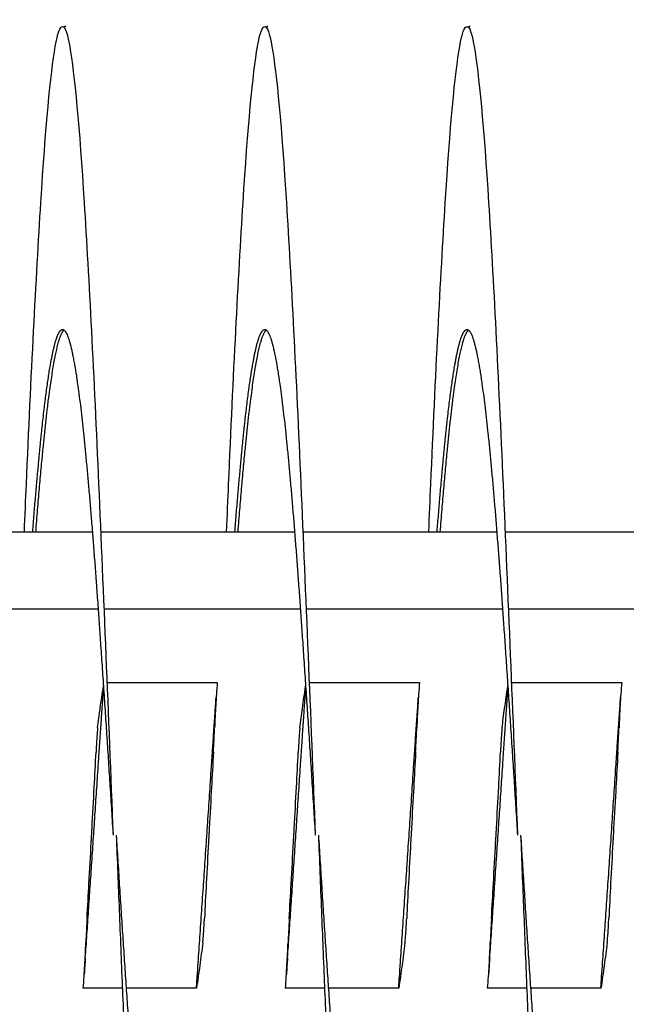
# Model space of a CAD drawing. Extents: x 9.8 to 59, y 4.4 to 26.9.
# Drawn here: x 40.4 to 41.2, y 17.7 to 19 of the extents above; entities that cross this region are included whole.
import ezdxf

# ---------------------------------------------------------------- set-up
doc = ezdxf.new("R2010")
doc.units = 0
doc.header["$LTSCALE"] = 1.3333
doc.header["$MEASUREMENT"] = 0
doc.layers.add('RESISTOR', color=96, linetype='CONTINUOUS')

msp = doc.modelspace()

# ---------------------------------------------------------------- linework, layer by layer
at = {"layer": 'RESISTOR'}
for p, q in [((40.2604, 18.3204), (40.5001, 18.3204)), ((40.5104, 18.3204), (40.7501, 18.3204)), ((40.7604, 18.3204), (41.0001, 18.3204)), ((41.0104, 18.3204), (41.2501, 18.3204)), ((40.2644, 18.2254), (40.5072, 18.2254)), ((40.5144, 18.2254), (40.7572, 18.2254)), ((40.7644, 18.2254), (41.0072, 18.2254)), ((41.0144, 18.2254), (41.2572, 18.2254)), ((40.5181, 18.1342), (40.6545, 18.1342)), ((40.7681, 18.1342), (40.9045, 18.1342)), ((41.0181, 18.1342), (41.1545, 18.1342)), ((40.5372, 17.7566), (40.4888, 17.7566)), ((40.6288, 17.7566), (40.5419, 17.7566)), ((40.7872, 17.7566), (40.7388, 17.7566)), ((40.8788, 17.7566), (40.7919, 17.7566)), ((41.0372, 17.7566), (40.9888, 17.7566)), ((41.1288, 17.7566), (41.0419, 17.7566))]:
    msp.add_line(p, q, dxfattribs=at)
for points, knots in [([(40.416, 18.3204), (40.4169, 18.3403), (40.4177, 18.36), (40.4185, 18.3793), (40.4243, 18.5129), (40.4306, 18.6347), (40.4364, 18.7272), (40.4422, 18.8197), (40.4484, 18.8873), (40.4543, 18.9203), (40.4601, 18.9533), (40.4663, 18.9533), (40.4721, 18.9203), (40.4779, 18.8873), (40.4842, 18.8197), (40.49, 18.7272), (40.4958, 18.6347), (40.502, 18.5129), (40.5078, 18.3793), (40.5136, 18.2456), (40.5199, 18.0937), (40.5257, 17.9454)], [0.25555953, 0.25555953, 0.25555953, 0.25555953, 0.25603298, 0.25603298, 0.25603298, 0.25931546, 0.25931546, 0.25931546, 0.26259793, 0.26259793, 0.26259793, 0.26588041, 0.26588041, 0.26588041, 0.26916288, 0.26916288, 0.26916288, 0.27244536, 0.27244536, 0.27244536, 0.27572783, 0.27572783, 0.27572783, 0.27572783]), ([(40.666, 18.3204), (40.6669, 18.3403), (40.6677, 18.36), (40.6685, 18.3793), (40.6743, 18.5129), (40.6806, 18.6347), (40.6864, 18.7272), (40.6922, 18.8197), (40.6984, 18.8873), (40.7043, 18.9203), (40.7101, 18.9533), (40.7163, 18.9533), (40.7221, 18.9203), (40.7279, 18.8873), (40.7342, 18.8197), (40.74, 18.7272), (40.7458, 18.6347), (40.752, 18.5129), (40.7578, 18.3793), (40.7636, 18.2456), (40.7699, 18.0937), (40.7757, 17.9454)], [0.30151417, 0.30151417, 0.30151417, 0.30151417, 0.30198762, 0.30198762, 0.30198762, 0.3052701, 0.3052701, 0.3052701, 0.30855257, 0.30855257, 0.30855257, 0.31183505, 0.31183505, 0.31183505, 0.31511752, 0.31511752, 0.31511752, 0.31839999, 0.31839999, 0.31839999, 0.32168247, 0.32168247, 0.32168247, 0.32168247]), ([(40.916, 18.3204), (40.9169, 18.3403), (40.9177, 18.36), (40.9185, 18.3793), (40.9243, 18.5129), (40.9306, 18.6347), (40.9364, 18.7272), (40.9422, 18.8197), (40.9484, 18.8873), (40.9543, 18.9203), (40.9601, 18.9533), (40.9663, 18.9533), (40.9721, 18.9203), (40.9779, 18.8873), (40.9842, 18.8197), (40.99, 18.7272), (40.9958, 18.6347), (41.002, 18.5129), (41.0078, 18.3793), (41.0136, 18.2456), (41.0199, 18.0937), (41.0257, 17.9454)], [0.34746881, 0.34746881, 0.34746881, 0.34746881, 0.34794226, 0.34794226, 0.34794226, 0.35122474, 0.35122474, 0.35122474, 0.35450721, 0.35450721, 0.35450721, 0.35778968, 0.35778968, 0.35778968, 0.36107216, 0.36107216, 0.36107216, 0.36435463, 0.36435463, 0.36435463, 0.36763711, 0.36763711, 0.36763711, 0.36763711]), ([(40.6545, 18.1342), (40.6537, 18.1248), (40.6531, 18.1155), (40.652, 18.0968), (40.6516, 18.0875), (40.6512, 18.0782)], [-0.4059852, -0.4059852, -0.4059852, -0.4059852, -0.202998, -0.202998, -0.000001, -0.000001, -0.000001, -0.000001]), ([(40.9045, 18.1342), (40.9037, 18.1248), (40.9031, 18.1155), (40.902, 18.0968), (40.9016, 18.0875), (40.9012, 18.0782)], [-0.4059852, -0.4059852, -0.4059852, -0.4059852, -0.202998, -0.202998, -0.000001, -0.000001, -0.000001, -0.000001]), ([(41.1545, 18.1342), (41.1537, 18.1248), (41.1531, 18.1155), (41.152, 18.0968), (41.1516, 18.0875), (41.1512, 18.0782)], [-0.4059852, -0.4059852, -0.4059852, -0.4059852, -0.202998, -0.202998, -0.000001, -0.000001, -0.000001, -0.000001]), ([(40.5066, 18.0782), (40.5076, 18.0862), (40.5087, 18.0942), (40.5098, 18.1023), (40.511, 18.1114), (40.5123, 18.1205), (40.5138, 18.1296)], [0.000564567, 0.000564567, 0.000564567, 0.000564567, 0.002317323, 0.002317323, 0.002317323, 0.004303949, 0.004303949, 0.004303949, 0.004303949]), ([(40.7566, 18.0782), (40.7576, 18.0862), (40.7587, 18.0942), (40.7598, 18.1023), (40.761, 18.1114), (40.7623, 18.1205), (40.7638, 18.1296)], [0.000564567, 0.000564567, 0.000564567, 0.000564567, 0.002317323, 0.002317323, 0.002317323, 0.004303949, 0.004303949, 0.004303949, 0.004303949]), ([(41.0066, 18.0782), (41.0076, 18.0862), (41.0087, 18.0942), (41.0098, 18.1023), (41.011, 18.1114), (41.0123, 18.1205), (41.0138, 18.1296)], [0.000564567, 0.000564567, 0.000564567, 0.000564567, 0.002317323, 0.002317323, 0.002317323, 0.004303949, 0.004303949, 0.004303949, 0.004303949]), ([(40.5066, 18.0782), (40.5065, 18.077), (40.5063, 18.0754), (40.506, 18.0715), (40.5058, 18.0691), (40.5055, 18.0637), (40.5053, 18.0606), (40.5051, 18.0573), (40.5051, 18.0572), (40.505, 18.0558), (40.5049, 18.0545), (40.5049, 18.0532), (40.5049, 18.0531), (40.5049, 18.053), (40.5049, 18.0529), (40.5049, 18.0529), (40.5049, 18.0529), (40.5048, 18.0528), (40.5048, 18.0528), (40.5048, 18.0528), (40.5048, 18.0527), (40.5048, 18.0527), (40.5048, 18.0527), (40.5048, 18.0526), (40.5048, 18.0526), (40.5048, 18.0525), (40.5048, 18.0524), (40.5047, 18.051), (40.5047, 18.0496), (40.5046, 18.0482)], [-0.09891109, -0.09891109, -0.09891109, -0.09891109, -0.07416257, -0.07416257, -0.0495146, -0.0495146, -0.02366929, -0.02366929, -0.0228761, -0.0228761, -0.01296204, -0.01296204, -0.01226913, -0.01226913, -0.01203823, -0.01203823, -0.01188271, -0.01188271, -0.01172787, -0.01172787, -0.01157824, -0.01157824, -0.01139119, -0.01139119, -0.011108, -0.011108, -0.01059132, -0.01059132, -0.000001, -0.000001, -0.000001, -0.000001]), ([(40.6497, 18.0482), (40.6498, 18.0496), (40.6499, 18.051), (40.65, 18.0524), (40.65, 18.0525), (40.65, 18.0526), (40.65, 18.0526), (40.65, 18.0527), (40.65, 18.0527), (40.65, 18.0527), (40.65, 18.0528), (40.65, 18.0528), (40.65, 18.0528), (40.65, 18.0529), (40.65, 18.0529), (40.65, 18.0529), (40.65, 18.053), (40.65, 18.0531), (40.65, 18.0532), (40.6501, 18.0545), (40.6502, 18.0558), (40.6502, 18.0572), (40.6502, 18.0573), (40.6504, 18.0606), (40.6506, 18.0636), (40.6508, 18.069), (40.6509, 18.0714), (40.6511, 18.0754), (40.6512, 18.077), (40.6512, 18.0782)], [-0.09885439, -0.09885439, -0.09885439, -0.09885439, -0.08826291, -0.08826291, -0.08774626, -0.08774626, -0.08746308, -0.08746308, -0.08727604, -0.08727604, -0.08712641, -0.08712641, -0.08697158, -0.08697158, -0.08681607, -0.08681607, -0.08658516, -0.08658516, -0.08589222, -0.08589222, -0.07597987, -0.07597987, -0.0751869, -0.0751869, -0.04952189, -0.04952189, -0.02494588, -0.02494588, -0.000001, -0.000001, -0.000001, -0.000001]), ([(40.7566, 18.0782), (40.7565, 18.077), (40.7563, 18.0754), (40.756, 18.0715), (40.7558, 18.0691), (40.7555, 18.0637), (40.7553, 18.0606), (40.7551, 18.0573), (40.7551, 18.0572), (40.755, 18.0558), (40.7549, 18.0545), (40.7549, 18.0532), (40.7549, 18.0531), (40.7549, 18.053), (40.7549, 18.0529), (40.7549, 18.0529), (40.7549, 18.0529), (40.7548, 18.0528), (40.7548, 18.0528), (40.7548, 18.0528), (40.7548, 18.0527), (40.7548, 18.0527), (40.7548, 18.0527), (40.7548, 18.0526), (40.7548, 18.0526), (40.7548, 18.0525), (40.7548, 18.0524), (40.7547, 18.051), (40.7547, 18.0496), (40.7546, 18.0482)], [-0.09891109, -0.09891109, -0.09891109, -0.09891109, -0.07416257, -0.07416257, -0.0495146, -0.0495146, -0.02366929, -0.02366929, -0.0228761, -0.0228761, -0.01296204, -0.01296204, -0.01226913, -0.01226913, -0.01203823, -0.01203823, -0.01188271, -0.01188271, -0.01172787, -0.01172787, -0.01157824, -0.01157824, -0.01139119, -0.01139119, -0.011108, -0.011108, -0.01059132, -0.01059132, -0.000001, -0.000001, -0.000001, -0.000001]), ([(40.8997, 18.0482), (40.8998, 18.0496), (40.8999, 18.051), (40.9, 18.0524), (40.9, 18.0525), (40.9, 18.0526), (40.9, 18.0526), (40.9, 18.0527), (40.9, 18.0527), (40.9, 18.0527), (40.9, 18.0528), (40.9, 18.0528), (40.9, 18.0528), (40.9, 18.0529), (40.9, 18.0529), (40.9, 18.0529), (40.9, 18.053), (40.9, 18.0531), (40.9, 18.0532), (40.9001, 18.0545), (40.9002, 18.0558), (40.9002, 18.0572), (40.9002, 18.0573), (40.9004, 18.0606), (40.9006, 18.0636), (40.9008, 18.069), (40.9009, 18.0714), (40.9011, 18.0754), (40.9012, 18.077), (40.9012, 18.0782)], [-0.09885439, -0.09885439, -0.09885439, -0.09885439, -0.08826291, -0.08826291, -0.08774626, -0.08774626, -0.08746308, -0.08746308, -0.08727604, -0.08727604, -0.08712641, -0.08712641, -0.08697158, -0.08697158, -0.08681607, -0.08681607, -0.08658516, -0.08658516, -0.08589222, -0.08589222, -0.07597987, -0.07597987, -0.0751869, -0.0751869, -0.04952189, -0.04952189, -0.02494588, -0.02494588, -0.000001, -0.000001, -0.000001, -0.000001]), ([(41.0066, 18.0782), (41.0065, 18.077), (41.0063, 18.0754), (41.006, 18.0715), (41.0058, 18.0691), (41.0055, 18.0637), (41.0053, 18.0606), (41.0051, 18.0573), (41.0051, 18.0572), (41.005, 18.0558), (41.0049, 18.0545), (41.0049, 18.0532), (41.0049, 18.0531), (41.0049, 18.053), (41.0049, 18.0529), (41.0049, 18.0529), (41.0049, 18.0529), (41.0048, 18.0528), (41.0048, 18.0528), (41.0048, 18.0528), (41.0048, 18.0527), (41.0048, 18.0527), (41.0048, 18.0527), (41.0048, 18.0526), (41.0048, 18.0526), (41.0048, 18.0525), (41.0048, 18.0524), (41.0047, 18.051), (41.0047, 18.0496), (41.0046, 18.0482)], [-0.09891109, -0.09891109, -0.09891109, -0.09891109, -0.07416257, -0.07416257, -0.0495146, -0.0495146, -0.02366929, -0.02366929, -0.0228761, -0.0228761, -0.01296204, -0.01296204, -0.01226913, -0.01226913, -0.01203823, -0.01203823, -0.01188271, -0.01188271, -0.01172787, -0.01172787, -0.01157824, -0.01157824, -0.01139119, -0.01139119, -0.011108, -0.011108, -0.01059132, -0.01059132, -0.000001, -0.000001, -0.000001, -0.000001]), ([(41.1497, 18.0482), (41.1498, 18.0496), (41.1499, 18.051), (41.15, 18.0524), (41.15, 18.0525), (41.15, 18.0526), (41.15, 18.0526), (41.15, 18.0527), (41.15, 18.0527), (41.15, 18.0527), (41.15, 18.0528), (41.15, 18.0528), (41.15, 18.0528), (41.15, 18.0529), (41.15, 18.0529), (41.15, 18.0529), (41.15, 18.053), (41.15, 18.0531), (41.15, 18.0532), (41.1501, 18.0545), (41.1502, 18.0558), (41.1502, 18.0572), (41.1502, 18.0573), (41.1504, 18.0606), (41.1506, 18.0636), (41.1508, 18.069), (41.1509, 18.0714), (41.1511, 18.0754), (41.1512, 18.077), (41.1512, 18.0782)], [-0.09885439, -0.09885439, -0.09885439, -0.09885439, -0.08826291, -0.08826291, -0.08774626, -0.08774626, -0.08746308, -0.08746308, -0.08727604, -0.08727604, -0.08712641, -0.08712641, -0.08697158, -0.08697158, -0.08681607, -0.08681607, -0.08658516, -0.08658516, -0.08589222, -0.08589222, -0.07597987, -0.07597987, -0.0751869, -0.0751869, -0.04952189, -0.04952189, -0.02494588, -0.02494588, -0.000001, -0.000001, -0.000001, -0.000001]), ([(40.4935, 17.8426), (40.4943, 17.8573), (40.4951, 17.8714), (40.4969, 17.9027), (40.4978, 17.9198), (40.4988, 17.9385), (40.4989, 17.9402), (40.4991, 17.9426), (40.4991, 17.9433), (40.4992, 17.9444), (40.4992, 17.9449), (40.4992, 17.9458), (40.4993, 17.9463), (40.4993, 17.9475), (40.4994, 17.9481), (40.4995, 17.9505), (40.4996, 17.9522), (40.5006, 17.9709), (40.5015, 17.9879), (40.5032, 18.0194), (40.5039, 18.0338), (40.5046, 18.0482)], [-0.522944, -0.522944, -0.522944, -0.522944, -0.4133598, -0.4133598, -0.2834242, -0.2834242, -0.2703131, -0.2703131, -0.2651807, -0.2651807, -0.2616134, -0.2616134, -0.2580531, -0.2580531, -0.2529553, -0.2529553, -0.2400621, -0.2400621, -0.1100466, -0.1100466, -0.000001, -0.000001, -0.000001, -0.000001]), ([(40.6497, 18.0482), (40.649, 18.0338), (40.6481, 18.0174), (40.6466, 17.9901), (40.6455, 17.971), (40.6445, 17.9522), (40.6444, 17.9505), (40.6443, 17.9481), (40.6442, 17.9475), (40.6442, 17.9463), (40.6441, 17.9459), (40.6441, 17.9449), (40.6441, 17.9445), (40.644, 17.9433), (40.644, 17.9427), (40.6438, 17.9403), (40.6437, 17.9386), (40.6427, 17.9199), (40.6418, 17.9029), (40.6401, 17.8714), (40.6394, 17.857), (40.6387, 17.8426)], [-0.5201507, -0.5201507, -0.5201507, -0.5201507, -0.4131967, -0.4131967, -0.2833787, -0.2833787, -0.2702966, -0.2702966, -0.2651687, -0.2651687, -0.2616023, -0.2616023, -0.258041, -0.258041, -0.2529384, -0.2529384, -0.2400165, -0.2400165, -0.1100186, -0.1100186, -0.000001, -0.000001, -0.000001, -0.000001]), ([(40.7435, 17.8426), (40.7443, 17.8573), (40.7451, 17.8714), (40.7469, 17.9027), (40.7478, 17.9198), (40.7488, 17.9385), (40.7489, 17.9402), (40.7491, 17.9426), (40.7491, 17.9433), (40.7492, 17.9444), (40.7492, 17.9449), (40.7492, 17.9458), (40.7493, 17.9463), (40.7493, 17.9475), (40.7494, 17.9481), (40.7495, 17.9505), (40.7496, 17.9522), (40.7506, 17.9709), (40.7515, 17.9879), (40.7532, 18.0194), (40.7539, 18.0338), (40.7546, 18.0482)], [-0.522944, -0.522944, -0.522944, -0.522944, -0.4133597, -0.4133597, -0.2834242, -0.2834242, -0.2703131, -0.2703131, -0.2651807, -0.2651807, -0.2616134, -0.2616134, -0.2580531, -0.2580531, -0.2529553, -0.2529553, -0.2400621, -0.2400621, -0.1100466, -0.1100466, -0.000001, -0.000001, -0.000001, -0.000001]), ([(40.8997, 18.0482), (40.899, 18.0338), (40.8981, 18.0174), (40.8966, 17.9901), (40.8955, 17.971), (40.8945, 17.9522), (40.8944, 17.9505), (40.8943, 17.9481), (40.8942, 17.9475), (40.8942, 17.9463), (40.8941, 17.9459), (40.8941, 17.9449), (40.8941, 17.9445), (40.894, 17.9433), (40.894, 17.9427), (40.8938, 17.9403), (40.8937, 17.9386), (40.8927, 17.9199), (40.8918, 17.9029), (40.8901, 17.8714), (40.8894, 17.857), (40.8887, 17.8426)], [-0.5201507, -0.5201507, -0.5201507, -0.5201507, -0.4131967, -0.4131967, -0.2833787, -0.2833787, -0.2702966, -0.2702966, -0.2651687, -0.2651687, -0.2616023, -0.2616023, -0.258041, -0.258041, -0.2529384, -0.2529384, -0.2400165, -0.2400165, -0.1100186, -0.1100186, -0.000001, -0.000001, -0.000001, -0.000001]), ([(40.9935, 17.8426), (40.9943, 17.8573), (40.9951, 17.8714), (40.9969, 17.9027), (40.9978, 17.9198), (40.9988, 17.9385), (40.9989, 17.9402), (40.9991, 17.9426), (40.9991, 17.9433), (40.9992, 17.9444), (40.9992, 17.9449), (40.9992, 17.9458), (40.9993, 17.9463), (40.9993, 17.9475), (40.9994, 17.9481), (40.9995, 17.9505), (40.9996, 17.9522), (41.0006, 17.9709), (41.0015, 17.9879), (41.0032, 18.0194), (41.0039, 18.0338), (41.0046, 18.0482)], [-0.522944, -0.522944, -0.522944, -0.522944, -0.4133598, -0.4133598, -0.2834242, -0.2834242, -0.2703131, -0.2703131, -0.2651807, -0.2651807, -0.2616134, -0.2616134, -0.2580531, -0.2580531, -0.2529553, -0.2529553, -0.2400621, -0.2400621, -0.1100466, -0.1100466, -0.000001, -0.000001, -0.000001, -0.000001]), ([(41.1497, 18.0482), (41.149, 18.0338), (41.1481, 18.0174), (41.1466, 17.9901), (41.1455, 17.971), (41.1445, 17.9522), (41.1444, 17.9505), (41.1443, 17.9481), (41.1442, 17.9475), (41.1442, 17.9463), (41.1441, 17.9459), (41.1441, 17.9449), (41.1441, 17.9445), (41.144, 17.9433), (41.144, 17.9427), (41.1438, 17.9403), (41.1437, 17.9386), (41.1427, 17.9199), (41.1418, 17.9029), (41.1401, 17.8714), (41.1394, 17.857), (41.1387, 17.8426)], [-0.5201507, -0.5201507, -0.5201507, -0.5201507, -0.4131967, -0.4131967, -0.2833787, -0.2833787, -0.2702966, -0.2702966, -0.2651687, -0.2651687, -0.2616023, -0.2616023, -0.258041, -0.258041, -0.2529384, -0.2529384, -0.2400165, -0.2400165, -0.1100186, -0.1100186, -0.000001, -0.000001, -0.000001, -0.000001]), ([(40.4935, 17.8426), (40.4934, 17.8412), (40.4934, 17.8398), (40.4933, 17.8384), (40.4933, 17.8383), (40.4933, 17.8382), (40.4933, 17.8382), (40.4933, 17.8381), (40.4933, 17.8381), (40.4933, 17.838), (40.4933, 17.838), (40.4933, 17.838), (40.4933, 17.838), (40.4933, 17.8379), (40.4933, 17.8379), (40.4933, 17.8379), (40.4933, 17.8378), (40.4933, 17.8377), (40.4933, 17.8376), (40.4932, 17.8362), (40.4931, 17.835), (40.493, 17.8336), (40.493, 17.8335), (40.4929, 17.8302), (40.4927, 17.8272), (40.4924, 17.8217), (40.4923, 17.8194), (40.4921, 17.8154), (40.4921, 17.8138), (40.492, 17.8126)], [-0.09885798, -0.09885798, -0.09885798, -0.09885798, -0.08824617, -0.08824617, -0.08773818, -0.08773818, -0.08745931, -0.08745931, -0.08727482, -0.08727482, -0.087127, -0.087127, -0.0869736, -0.0869736, -0.08681943, -0.08681943, -0.08658973, -0.08658973, -0.08589466, -0.08589466, -0.07597346, -0.07597346, -0.07518947, -0.07518947, -0.0495237, -0.0495237, -0.02494717, -0.02494717, -0.000001, -0.000001, -0.000001, -0.000001]), ([(40.6366, 17.8126), (40.6367, 17.8138), (40.6369, 17.8153), (40.6372, 17.8193), (40.6374, 17.8217), (40.6378, 17.8271), (40.638, 17.8302), (40.6382, 17.8335), (40.6382, 17.8336), (40.6383, 17.835), (40.6383, 17.8362), (40.6384, 17.8376), (40.6384, 17.8377), (40.6384, 17.8378), (40.6384, 17.8379), (40.6384, 17.8379), (40.6384, 17.8379), (40.6384, 17.838), (40.6384, 17.838), (40.6384, 17.838), (40.6384, 17.838), (40.6384, 17.8381), (40.6384, 17.8381), (40.6384, 17.8382), (40.6384, 17.8382), (40.6384, 17.8383), (40.6384, 17.8384), (40.6385, 17.8398), (40.6386, 17.8412), (40.6387, 17.8426)], [-0.09891557, -0.09891557, -0.09891557, -0.09891557, -0.07416651, -0.07416651, -0.04951681, -0.04951681, -0.02367027, -0.02367027, -0.02288606, -0.02288606, -0.01296313, -0.01296313, -0.0122681, -0.0122681, -0.0120384, -0.0120384, -0.01188423, -0.01188423, -0.01173082, -0.01173082, -0.011583, -0.011583, -0.01139851, -0.01139851, -0.01111962, -0.01111962, -0.0106116, -0.0106116, -0.000001, -0.000001, -0.000001, -0.000001]), ([(40.7435, 17.8426), (40.7434, 17.8412), (40.7434, 17.8398), (40.7433, 17.8384), (40.7433, 17.8383), (40.7433, 17.8382), (40.7433, 17.8382), (40.7433, 17.8381), (40.7433, 17.8381), (40.7433, 17.838), (40.7433, 17.838), (40.7433, 17.838), (40.7433, 17.838), (40.7433, 17.8379), (40.7433, 17.8379), (40.7433, 17.8379), (40.7433, 17.8378), (40.7433, 17.8377), (40.7433, 17.8376), (40.7432, 17.8362), (40.7431, 17.835), (40.743, 17.8336), (40.743, 17.8335), (40.7429, 17.8302), (40.7427, 17.8272), (40.7424, 17.8217), (40.7423, 17.8194), (40.7421, 17.8154), (40.7421, 17.8138), (40.742, 17.8126)], [-0.09885798, -0.09885798, -0.09885798, -0.09885798, -0.08824617, -0.08824617, -0.08773818, -0.08773818, -0.08745931, -0.08745931, -0.08727482, -0.08727482, -0.087127, -0.087127, -0.0869736, -0.0869736, -0.08681943, -0.08681943, -0.08658973, -0.08658973, -0.08589466, -0.08589466, -0.07597346, -0.07597346, -0.07518947, -0.07518947, -0.0495237, -0.0495237, -0.02494717, -0.02494717, -0.000001, -0.000001, -0.000001, -0.000001]), ([(40.8866, 17.8126), (40.8867, 17.8138), (40.8869, 17.8153), (40.8872, 17.8193), (40.8874, 17.8217), (40.8878, 17.8271), (40.888, 17.8302), (40.8882, 17.8335), (40.8882, 17.8336), (40.8883, 17.835), (40.8883, 17.8362), (40.8884, 17.8376), (40.8884, 17.8377), (40.8884, 17.8378), (40.8884, 17.8379), (40.8884, 17.8379), (40.8884, 17.8379), (40.8884, 17.838), (40.8884, 17.838), (40.8884, 17.838), (40.8884, 17.838), (40.8884, 17.8381), (40.8884, 17.8381), (40.8884, 17.8382), (40.8884, 17.8382), (40.8884, 17.8383), (40.8884, 17.8384), (40.8885, 17.8398), (40.8886, 17.8412), (40.8887, 17.8426)], [-0.09891558, -0.09891558, -0.09891558, -0.09891558, -0.07416651, -0.07416651, -0.04951681, -0.04951681, -0.02367027, -0.02367027, -0.02288606, -0.02288606, -0.01296313, -0.01296313, -0.0122681, -0.0122681, -0.0120384, -0.0120384, -0.01188423, -0.01188423, -0.01173082, -0.01173082, -0.011583, -0.011583, -0.01139851, -0.01139851, -0.01111962, -0.01111962, -0.0106116, -0.0106116, -0.000001, -0.000001, -0.000001, -0.000001]), ([(40.9935, 17.8426), (40.9934, 17.8412), (40.9934, 17.8398), (40.9933, 17.8384), (40.9933, 17.8383), (40.9933, 17.8382), (40.9933, 17.8382), (40.9933, 17.8381), (40.9933, 17.8381), (40.9933, 17.838), (40.9933, 17.838), (40.9933, 17.838), (40.9933, 17.838), (40.9933, 17.8379), (40.9933, 17.8379), (40.9933, 17.8379), (40.9933, 17.8378), (40.9933, 17.8377), (40.9933, 17.8376), (40.9932, 17.8362), (40.9931, 17.835), (40.993, 17.8336), (40.993, 17.8335), (40.9929, 17.8302), (40.9927, 17.8272), (40.9924, 17.8217), (40.9923, 17.8194), (40.9921, 17.8154), (40.9921, 17.8138), (40.992, 17.8126)], [-0.09885798, -0.09885798, -0.09885798, -0.09885798, -0.08824617, -0.08824617, -0.08773818, -0.08773818, -0.08745931, -0.08745931, -0.08727482, -0.08727482, -0.087127, -0.087127, -0.0869736, -0.0869736, -0.08681943, -0.08681943, -0.08658973, -0.08658973, -0.08589466, -0.08589466, -0.07597346, -0.07597346, -0.07518947, -0.07518947, -0.0495237, -0.0495237, -0.02494717, -0.02494717, -0.000001, -0.000001, -0.000001, -0.000001]), ([(41.1366, 17.8126), (41.1367, 17.8138), (41.1369, 17.8153), (41.1372, 17.8193), (41.1374, 17.8217), (41.1378, 17.8271), (41.138, 17.8302), (41.1382, 17.8335), (41.1382, 17.8336), (41.1383, 17.835), (41.1383, 17.8362), (41.1384, 17.8376), (41.1384, 17.8377), (41.1384, 17.8378), (41.1384, 17.8379), (41.1384, 17.8379), (41.1384, 17.8379), (41.1384, 17.838), (41.1384, 17.838), (41.1384, 17.838), (41.1384, 17.838), (41.1384, 17.8381), (41.1384, 17.8381), (41.1384, 17.8382), (41.1384, 17.8382), (41.1384, 17.8383), (41.1384, 17.8384), (41.1385, 17.8398), (41.1386, 17.8412), (41.1387, 17.8426)], [-0.09891558, -0.09891558, -0.09891558, -0.09891558, -0.07416651, -0.07416651, -0.04951681, -0.04951681, -0.02367027, -0.02367027, -0.02288606, -0.02288606, -0.01296313, -0.01296313, -0.0122681, -0.0122681, -0.0120384, -0.0120384, -0.01188423, -0.01188423, -0.01173082, -0.01173082, -0.011583, -0.011583, -0.01139851, -0.01139851, -0.01111962, -0.01111962, -0.0106116, -0.0106116, -0.000001, -0.000001, -0.000001, -0.000001]), ([(40.4888, 17.7566), (40.4896, 17.7659), (40.4902, 17.7755), (40.4912, 17.7939), (40.4917, 17.8033), (40.492, 17.8126)], [-0.4010367, -0.4010367, -0.4010367, -0.4010367, -0.2030961, -0.2030961, -0.000001, -0.000001, -0.000001, -0.000001]), ([(40.6366, 17.8126), (40.6354, 17.8033), (40.6342, 17.7939), (40.6317, 17.7756), (40.6303, 17.7659), (40.6288, 17.7566)], [-0.4094841, -0.4094841, -0.4094841, -0.4094841, -0.2014747, -0.2014747, 0, 0, 0, 0]), ([(40.7388, 17.7566), (40.7396, 17.7659), (40.7402, 17.7755), (40.7412, 17.7939), (40.7417, 17.8033), (40.742, 17.8126)], [-0.4010367, -0.4010367, -0.4010367, -0.4010367, -0.2030961, -0.2030961, -0.000001, -0.000001, -0.000001, -0.000001]), ([(40.8866, 17.8126), (40.8854, 17.8033), (40.8842, 17.7939), (40.8817, 17.7756), (40.8803, 17.7659), (40.8788, 17.7566)], [-0.4094841, -0.4094841, -0.4094841, -0.4094841, -0.2014747, -0.2014747, 0, 0, 0, 0]), ([(40.9888, 17.7566), (40.9896, 17.7659), (40.9902, 17.7755), (40.9912, 17.7939), (40.9917, 17.8033), (40.992, 17.8126)], [-0.4010367, -0.4010367, -0.4010367, -0.4010367, -0.2030961, -0.2030961, -0.000001, -0.000001, -0.000001, -0.000001]), ([(41.1366, 17.8126), (41.1354, 17.8033), (41.1342, 17.7939), (41.1317, 17.7756), (41.1303, 17.7659), (41.1288, 17.7566)], [-0.4094841, -0.4094841, -0.4094841, -0.4094841, -0.2014747, -0.2014747, 0, 0, 0, 0])]:
    msp.add_open_spline(points, degree=3, knots=knots, dxfattribs=at)
for points in [[(40.4652, 18.9442), (40.4661, 18.9454), (40.4671, 18.9454)], [(40.7152, 18.9442), (40.7161, 18.9454), (40.7171, 18.9454)], [(40.9652, 18.9442), (40.9661, 18.9454), (40.9671, 18.9454)]]:
    msp.add_rational_spline(points, [0.988058843455, 0.987463956091, 0.987463956091], degree=2, dxfattribs=at)
for points, weights, knots in [([(40.4263, 18.3204), (40.4314, 18.3843), (40.4364, 18.434), (40.4453, 18.523), (40.4543, 18.5547), (40.4632, 18.5865), (40.4721, 18.5547), (40.481, 18.523), (40.49, 18.434), (40.4989, 18.3451), (40.5078, 18.2166), (40.5168, 18.088), (40.5257, 17.9454)], [0.987681706776, 0.985811765985, 1, 0.974927912182, 1, 0.974927912182, 1, 0.974927912182, 1, 0.974927912182, 1, 0.974927912182, 1], [0.25465618, 0.25465618, 0.25465618, 0.25649351, 0.25649351, 0.25974026, 0.25974026, 0.26298701, 0.26298701, 0.26623377, 0.26623377, 0.26948052, 0.26948052, 0.27272727, 0.27272727, 0.27272727]), ([(40.4302, 18.3204), (40.4353, 18.3843), (40.4403, 18.434), (40.4493, 18.523), (40.4582, 18.5547), (40.4616, 18.5669), (40.4652, 18.5696)], [0.987681706776, 0.985811765985, 1, 0.974927912182, 1, 0.990194804699, 0.988058843455], [0.257457915, 0.257457915, 0.257457915, 0.259315459, 0.259315459, 0.262597933, 0.262597933, 0.263881643, 0.263881643, 0.263881643]), ([(40.6763, 18.3204), (40.6814, 18.3843), (40.6864, 18.434), (40.6953, 18.523), (40.7043, 18.5547), (40.7132, 18.5865), (40.7221, 18.5547), (40.731, 18.523), (40.74, 18.434), (40.7489, 18.3451), (40.7578, 18.2166), (40.7668, 18.088), (40.7757, 17.9454)], [0.987681706776, 0.985811765985, 1, 0.974927912182, 1, 0.974927912182, 1, 0.974927912182, 1, 0.974927912182, 1, 0.974927912182, 1], [0.30011072, 0.30011072, 0.30011072, 0.30194805, 0.30194805, 0.30519481, 0.30519481, 0.30844156, 0.30844156, 0.31168831, 0.31168831, 0.31493506, 0.31493506, 0.31818182, 0.31818182, 0.31818182]), ([(40.6802, 18.3204), (40.6853, 18.3843), (40.6903, 18.434), (40.6993, 18.523), (40.7082, 18.5547), (40.7116, 18.5669), (40.7152, 18.5696)], [0.987681706776, 0.985811765985, 1, 0.974927912182, 1, 0.9901948047, 0.988058843455], [0.303412553, 0.303412553, 0.303412553, 0.305270097, 0.305270097, 0.308552571, 0.308552571, 0.309836282, 0.309836282, 0.309836282]), ([(40.9263, 18.3204), (40.9314, 18.3843), (40.9364, 18.434), (40.9453, 18.523), (40.9543, 18.5547), (40.9632, 18.5865), (40.9721, 18.5547), (40.981, 18.523), (40.99, 18.434), (40.9989, 18.3451), (41.0078, 18.2166), (41.0168, 18.088), (41.0257, 17.9454)], [0.987681706776, 0.985811765985, 1, 0.974927912182, 1, 0.974927912182, 1, 0.974927912182, 1, 0.974927912182, 1, 0.974927912182, 1], [0.34556527, 0.34556527, 0.34556527, 0.3474026, 0.3474026, 0.35064935, 0.35064935, 0.3538961, 0.3538961, 0.35714286, 0.35714286, 0.36038961, 0.36038961, 0.36363636, 0.36363636, 0.36363636]), ([(40.9302, 18.3204), (40.9353, 18.3843), (40.9403, 18.434), (40.9493, 18.523), (40.9582, 18.5547), (40.9616, 18.5669), (40.9652, 18.5696)], [0.987681706776, 0.985811765985, 1, 0.974927912182, 1, 0.9901948047, 0.988058843455], [0.349367191, 0.349367191, 0.349367191, 0.351224735, 0.351224735, 0.35450721, 0.35450721, 0.35579092, 0.35579092, 0.35579092]), ([(40.4914, 17.794), (40.4995, 17.912), (40.5075, 18.0326), (40.5107, 18.0806), (40.5139, 18.1267)], [0.995502548126, 0.977425423194, 1, 0.990903141241, 0.988407475002], [0.58987865, 0.58987865, 0.58987865, 0.595238095, 0.595238095, 0.597397786, 0.597397786, 0.597397786]), ([(40.7414, 17.794), (40.7495, 17.912), (40.7575, 18.0326), (40.7607, 18.0806), (40.7639, 18.1267)], [0.995502548126, 0.977425423194, 1, 0.990903141241, 0.988407475002], [0.673211983, 0.673211983, 0.673211983, 0.678571429, 0.678571429, 0.68073112, 0.68073112, 0.68073112]), ([(40.9914, 17.794), (40.9995, 17.912), (41.0075, 18.0326), (41.0107, 18.0806), (41.0139, 18.1267)], [0.995502548126, 0.977425423194, 1, 0.990903141241, 0.988407475002], [0.756545317, 0.756545317, 0.756545317, 0.761904762, 0.761904762, 0.764064453, 0.764064453, 0.764064453]), ([(40.6288, 17.7566), (40.6292, 17.7626), (40.6296, 17.7686), (40.6386, 17.8983), (40.6475, 18.0326), (40.6496, 18.0644), (40.6518, 18.0954)], [0.997733060678, 0.998810054363, 1, 0.974927912182, 1, 0.993956129428, 0.990826126401], [0.596965597, 0.596965597, 0.596965597, 0.597251922, 0.597251922, 0.60328477, 0.60328477, 0.604739046, 0.604739046, 0.604739046]), ([(40.8788, 17.7566), (40.8792, 17.7626), (40.8796, 17.7686), (40.8886, 17.8983), (40.8975, 18.0326), (40.8996, 18.0644), (40.9018, 18.0954)], [0.997733060678, 0.998810054363, 1, 0.974927912182, 1, 0.993956129428, 0.990826126401], [0.681425465, 0.681425465, 0.681425465, 0.68171179, 0.68171179, 0.687744638, 0.687744638, 0.689198914, 0.689198914, 0.689198914]), ([(41.1288, 17.7566), (41.1292, 17.7626), (41.1296, 17.7686), (41.1386, 17.8983), (41.1475, 18.0326), (41.1496, 18.0644), (41.1518, 18.0954)], [0.997733060678, 0.998810054363, 1, 0.974927912182, 1, 0.993956129428, 0.990826126401], [0.765885333, 0.765885333, 0.765885333, 0.766171658, 0.766171658, 0.772204505, 0.772204505, 0.773658782, 0.773658782, 0.773658782]), ([(40.5296, 17.9454), (40.5385, 17.7171), (40.5475, 17.5115), (40.5564, 17.3059), (40.5653, 17.1636), (40.5743, 17.0213), (40.5832, 16.9705), (40.5921, 16.9197), (40.601, 16.9705), (40.61, 17.0213), (40.6189, 17.1636), (40.6278, 17.3059), (40.6368, 17.5115), (40.638, 17.5405), (40.6393, 17.5704)], [1, 0.974927912182, 1, 0.974927912182, 1, 0.974927912182, 1, 0.974927912182, 1, 0.974927912182, 1, 0.974927912182, 1, 0.996383679429, 0.993810572696], [0.27272727, 0.27272727, 0.27272727, 0.27597403, 0.27597403, 0.27922078, 0.27922078, 0.28246753, 0.28246753, 0.28571429, 0.28571429, 0.28896104, 0.28896104, 0.29220779, 0.29220779, 0.29267609, 0.29267609, 0.29267609]), ([(40.5296, 17.9454), (40.5385, 17.8027), (40.5475, 17.6742), (40.5564, 17.5457), (40.5653, 17.4567), (40.5743, 17.3678), (40.5832, 17.3361), (40.5921, 17.3043), (40.601, 17.3361), (40.61, 17.3678), (40.6189, 17.4567), (40.6239, 17.5065), (40.629, 17.5704)], [1, 0.974927912182, 1, 0.974927912182, 1, 0.974927912182, 1, 0.974927912182, 1, 0.974927912182, 1, 0.985811765985, 0.987681706776], [0.27572783, 0.27572783, 0.27572783, 0.2790103, 0.2790103, 0.28229278, 0.28229278, 0.28557525, 0.28557525, 0.28885773, 0.28885773, 0.2921402, 0.2921402, 0.29399774, 0.29399774, 0.29399774]), ([(40.7796, 17.9454), (40.7885, 17.7171), (40.7975, 17.5115), (40.8064, 17.3059), (40.8153, 17.1636), (40.8243, 17.0213), (40.8332, 16.9705), (40.8421, 16.9197), (40.851, 16.9705), (40.86, 17.0213), (40.8689, 17.1636), (40.8778, 17.3059), (40.8868, 17.5115), (40.888, 17.5405), (40.8893, 17.5704)], [1, 0.974927912182, 1, 0.974927912182, 1, 0.974927912182, 1, 0.974927912182, 1, 0.974927912182, 1, 0.974927912182, 1, 0.996383679428, 0.993810572694], [0.31818182, 0.31818182, 0.31818182, 0.32142857, 0.32142857, 0.32467532, 0.32467532, 0.32792208, 0.32792208, 0.33116883, 0.33116883, 0.33441558, 0.33441558, 0.33766234, 0.33766234, 0.33813064, 0.33813064, 0.33813064]), ([(40.7796, 17.9454), (40.7885, 17.8027), (40.7975, 17.6742), (40.8064, 17.5457), (40.8153, 17.4567), (40.8243, 17.3678), (40.8332, 17.3361), (40.8421, 17.3043), (40.851, 17.3361), (40.86, 17.3678), (40.8689, 17.4567), (40.8739, 17.5065), (40.879, 17.5704)], [1, 0.974927912182, 1, 0.974927912182, 1, 0.974927912182, 1, 0.974927912182, 1, 0.974927912182, 1, 0.985811765985, 0.987681706776], [0.32168247, 0.32168247, 0.32168247, 0.32496494, 0.32496494, 0.32824742, 0.32824742, 0.33152989, 0.33152989, 0.33481236, 0.33481236, 0.33809484, 0.33809484, 0.33995238, 0.33995238, 0.33995238]), ([(41.0296, 17.9454), (41.0385, 17.7171), (41.0475, 17.5115), (41.0564, 17.3059), (41.0653, 17.1636), (41.0743, 17.0213), (41.0832, 16.9705), (41.0921, 16.9197), (41.101, 16.9705), (41.11, 17.0213), (41.1189, 17.1636), (41.1278, 17.3059), (41.1368, 17.5115), (41.138, 17.5405), (41.1393, 17.5704)], [1, 0.974927912182, 1, 0.974927912182, 1, 0.974927912182, 1, 0.974927912182, 1, 0.974927912182, 1, 0.974927912182, 1, 0.996383679429, 0.993810572696], [0.36363636, 0.36363636, 0.36363636, 0.36688312, 0.36688312, 0.37012987, 0.37012987, 0.37337662, 0.37337662, 0.37662338, 0.37662338, 0.37987013, 0.37987013, 0.38311688, 0.38311688, 0.38358518, 0.38358518, 0.38358518]), ([(41.0296, 17.9454), (41.0385, 17.8027), (41.0475, 17.6742), (41.0564, 17.5457), (41.0653, 17.4567), (41.0743, 17.3678), (41.0832, 17.3361), (41.0921, 17.3043), (41.101, 17.3361), (41.11, 17.3678), (41.1189, 17.4567), (41.1239, 17.5065), (41.129, 17.5704)], [1, 0.974927912182, 1, 0.974927912182, 1, 0.974927912182, 1, 0.974927912182, 1, 0.974927912182, 1, 0.985811765985, 0.987681706776], [0.36763711, 0.36763711, 0.36763711, 0.37091958, 0.37091958, 0.37420205, 0.37420205, 0.37748453, 0.37748453, 0.380767, 0.380767, 0.38404948, 0.38404948, 0.38590702, 0.38590702, 0.38590702])]:
    msp.add_rational_spline(points, weights, degree=2, knots=knots, dxfattribs=at)
for points in [[(40.6518, 18.0954), (40.6522, 18.1021), (40.6527, 18.1089), (40.6531, 18.1159)], [(40.9018, 18.0954), (40.9022, 18.1021), (40.9027, 18.1089), (40.9031, 18.1159)], [(41.1518, 18.0954), (41.1522, 18.1021), (41.1527, 18.1089), (41.1531, 18.1159)], [(40.4914, 17.794), (40.4909, 17.7875), (40.4905, 17.7807), (40.49, 17.7738)], [(40.7414, 17.794), (40.7409, 17.7875), (40.7405, 17.7807), (40.74, 17.7738)], [(40.9914, 17.794), (40.9909, 17.7875), (40.9905, 17.7807), (40.99, 17.7738)]]:
    msp.add_open_spline(points, degree=3, dxfattribs=at)

doc.saveas('drawing.dxf')
